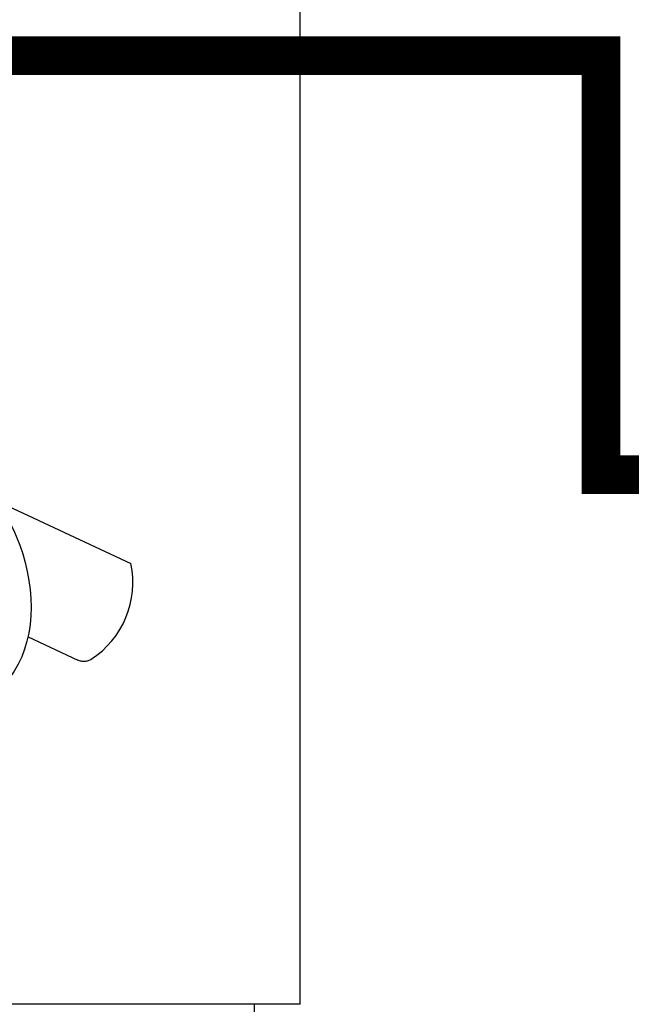
# Model space of a CAD drawing. Units: millimetres. Extents: x 46439 to 57593, y 1555 to 9378.
# Drawn here: x 48533 to 48825, y 8103 to 8572 of the extents above; entities that cross this region are included whole.
import ezdxf

# ---------------------------------------------------------------- set-up
doc = ezdxf.new("R2010")
doc.units = ezdxf.units.MM
doc.layers.add('AIRZONE CABLE', color=7, linetype='Continuous')

msp = doc.modelspace()

# ---------------------------------------------------------------- linework, layer by layer
at = {"color": 7, "linetype": 'Continuous'}
for p, q in [((48666.94, 8103.42), (48666.94, 8584.16)), ((48521.89, 8343.45), (48586.39, 8313.37)), ((48537.35, 8278.37), (48561.1, 8267.3)), ((48666.94, 8103.42), (47976.42, 8103.42)), ((48666.94, 8103.42), (47976.42, 8103.42)), ((48645.08, 8103.42), (48645.08, 8066.27))]:
    msp.add_line(p, q, dxfattribs=at)
msp.add_arc((48543.62, 8304.38), 43.7, 303.0309, 11.8699, dxfattribs=at)
msp.add_open_spline([(48464.59, 8363.7), (48475.66, 8364.52), (48505.62, 8366.77), (48541.77, 8322.05), (48540.66, 8250.01), (48484.84, 8234.42), (48457.51, 8234.85), (48451.03, 8235.1)], degree=3, knots=[0, 0, 0, 0, 6.229764, 16.854213, 29.161522, 41.330588, 45.164524, 45.164524, 45.164524, 45.164524])
msp.add_open_spline([(48567.44, 8267.74), (48566.98, 8267.44), (48566.48, 8267.2), (48565.43, 8266.85), (48564.88, 8266.74), (48563.78, 8266.66), (48563.22, 8266.69), (48562.13, 8266.89), (48561.61, 8267.06), (48561.1, 8267.3)], degree=3, knots=[0, 0, 0, 0, 0.25, 0.25, 0.5, 0.5, 0.75, 0.75, 1, 1, 1, 1], dxfattribs=at)
at = {"layer": 'AIRZONE CABLE', "color": 7, "linetype": 'ByBlock', "lineweight": -2, "const_width": 18.42}
msp.add_lwpolyline([(48954.28, 8355.67), (48810.21, 8355.67), (48810.21, 8555.22), (47909.48, 8555.22), (47909.48, 8499.37)], dxfattribs=at)

doc.saveas('drawing.dxf')
